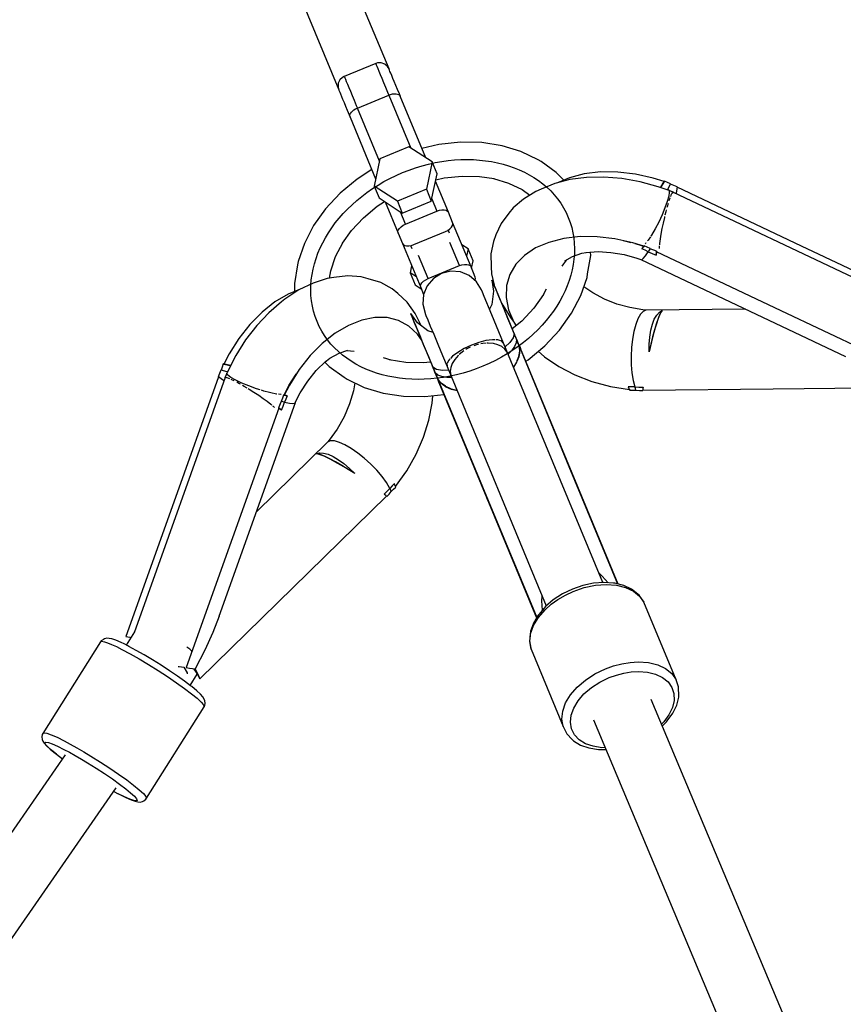
# Model space of a CAD drawing. Units: millimetres. Extents: x -6972 to 19702, y -24117 to 13147.
# Drawn here: x 689 to 931, y -5533 to -5243 of the extents above; entities that cross this region are included whole.
import ezdxf

# ---------------------------------------------------------------- set-up
doc = ezdxf.new("R2010")
doc.units = ezdxf.units.MM
doc.layers.add('STREFA', color=1, linetype='Continuous')
doc.layers.add('WIDOK', color=7, linetype='Continuous')
doc.styles.get("Standard").update_dxf_attribs({"font": 'arial.ttf'})
doc.dimstyles.new('Kopia ISO-25', dxfattribs={"dimtxt": 500, "dimasz": 200, "dimexe": 1.25, "dimexo": 0.625, "dimgap": 100, "dimtad": 1, "dimdec": 1, "dimlfac": 0.001, "dimtxsty": 'Standard', "dimblk": 'ARCHTICK', "dimcen": 2.5, "dimadec": 0, "dimazin": 0, "dimtfac": 1, "dimtdec": 0, "dimtmove": 0, "dimatfit": 3, "dimfxl": 1, "dimtfillclr": 256, "dimarcsym": 0})

# ---------------------------------------------------------------- blocks, each defined once
blk = doc.blocks.new('_ARCHTICK')
at = {"color": 0, "linetype": 'ByBlock', "lineweight": -2}
blk.add_solid([(0.3977, 0.3094), (0.3094, 0.3977), (-0.3094, -0.3977), (-0.3977, -0.3094)], dxfattribs=at)
blk = doc.blocks.new('*D6')
at = {"layer": 'Defpoints', "color": 0}
for p in [(2687.31, 1865.74), (-5826.4, -20983.28), (2687.31, -20983.28)]:
    blk.add_point(p, dxfattribs=at)
at = {"layer": 'STREFA', "color": 0, "lineweight": -2}
for p, q in [((2686.68, 1865.74), (-5827.65, 1865.74)), ((-5826.4, 1865.74), (-5826.4, -20983.28)), ((2686.68, -20983.28), (-5827.65, -20983.28))]:
    blk.add_line(p, q, dxfattribs=at)
at = {"layer": 'STREFA', "color": 0, "lineweight": -2, "xscale": 200, "yscale": 200, "zscale": 200}
for p, rotation in [((-5826.4, 1865.74), 90), ((-5826.4, -20983.28), 270)]:
    blk.add_blockref('_ARCHTICK', p, dxfattribs=dict(at, rotation=rotation))
at = {"layer": 'STREFA', "color": 0, "insert": (-6226.88, -9558.77), "char_height": 500, "attachment_point": 5, "rotation": 90}
blk.add_mtext('22,8 m', dxfattribs=at)

msp = doc.modelspace()

# ---------------------------------------------------------------- linework, layer by layer
at = {"extrusion": (-0.243771, 0.588515, 0.77086)}
msp.add_circle((1283.3, 4375.23, -2905.41), 40, dxfattribs=at)
at = {"layer": 'WIDOK'}
for p, q in [((797.54, -5257.96), (773.32, -5199.48)), ((758.54, -5205.6), (782.76, -5264.08)), ((793.62, -5256.34), (784.38, -5260.16)), ((794.15, -5256.17), (793.62, -5256.34)), ((793.62, -5256.34), (793.66, -5256.42)), ((793.66, -5256.42), (793.77, -5256.7)), ((793.77, -5256.7), (793.96, -5257.15)), ((793.96, -5257.15), (794.22, -5257.77)), ((795.25, -5256.15), (794.15, -5256.17)), ((794.22, -5257.77), (794.55, -5258.57)), ((796.29, -5256.52), (795.25, -5256.15)), ((797.12, -5257.25), (796.29, -5256.52)), ((797.54, -5257.96), (797.12, -5257.25)), ((797.57, -5258.04), (797.54, -5257.96)), ((783.89, -5260.42), (783.1, -5261.18)), ((784.38, -5260.16), (783.89, -5260.42)), ((784.38, -5260.16), (784.42, -5260.25)), ((784.42, -5260.25), (784.53, -5260.52)), ((784.53, -5260.52), (784.72, -5260.97)), ((794.55, -5258.57), (794.95, -5259.54)), ((794.95, -5259.54), (795.41, -5260.65)), ((795.41, -5260.65), (795.93, -5261.92)), ((797.67, -5258.27), (797.57, -5258.04)), ((797.83, -5258.66), (797.67, -5258.27)), ((798.06, -5259.2), (797.83, -5258.66)), ((798.34, -5259.89), (798.06, -5259.2)), ((798.69, -5260.72), (798.34, -5259.89)), ((799.09, -5261.69), (798.69, -5260.72)), ((782.63, -5262.18), (782.55, -5263.28)), ((782.55, -5263.28), (782.76, -5264.08)), ((783.1, -5261.18), (782.63, -5262.18)), ((784.72, -5260.97), (784.98, -5261.6)), ((784.98, -5261.6), (785.31, -5262.4)), ((785.31, -5262.4), (785.71, -5263.36)), ((785.71, -5263.36), (786.17, -5264.48)), ((795.93, -5261.92), (796.51, -5263.31)), ((796.51, -5263.31), (797.14, -5264.83)), ((799.54, -5262.78), (799.09, -5261.69)), ((800.04, -5263.98), (799.54, -5262.78)), ((782.76, -5264.08), (782.79, -5264.16)), ((782.79, -5264.16), (782.89, -5264.39)), ((782.89, -5264.39), (783.05, -5264.78)), ((783.05, -5264.78), (783.27, -5265.32)), ((783.27, -5265.32), (783.56, -5266.01)), ((783.56, -5266.01), (783.9, -5266.85)), ((786.17, -5264.48), (786.69, -5265.74)), ((786.69, -5265.74), (787.27, -5267.14)), ((788.23, -5269.46), (797.47, -5265.63)), ((797.14, -5264.83), (797.47, -5265.63)), ((797.47, -5265.63), (798.02, -5265.43)), ((797.47, -5265.63), (803.94, -5281.25)), ((798.02, -5265.43), (798.58, -5265.3)), ((798.58, -5265.3), (799.12, -5265.24)), ((799.12, -5265.24), (799.61, -5265.26)), ((799.61, -5265.26), (800.05, -5265.34)), ((800.58, -5265.29), (800.04, -5263.98)), ((800.05, -5265.34), (800.42, -5265.5)), ((800.42, -5265.5), (800.69, -5265.71)), ((800.87, -5265.99), (800.58, -5265.29)), ((800.69, -5265.71), (800.87, -5265.99)), ((808.38, -5284.13), (800.87, -5265.99)), ((783.9, -5266.85), (784.3, -5267.81)), ((784.3, -5267.81), (784.76, -5268.9)), ((784.76, -5268.9), (785.26, -5270.11)), ((787.27, -5267.14), (787.9, -5268.66)), ((787.7, -5269.71), (788.23, -5269.46)), ((787.9, -5268.66), (788.23, -5269.46)), ((794.7, -5285.08), (788.23, -5269.46)), ((785.26, -5270.11), (785.8, -5271.42)), ((785.8, -5271.42), (786.08, -5272.11)), ((786.02, -5271.79), (786.06, -5271.45)), ((786.08, -5272.11), (786.02, -5271.79)), ((786.06, -5271.45), (786.21, -5271.08)), ((786.08, -5272.11), (793.6, -5290.26)), ((786.21, -5271.08), (786.46, -5270.71)), ((786.46, -5270.71), (786.8, -5270.35)), ((786.8, -5270.35), (787.22, -5270.01)), ((787.22, -5270.01), (787.7, -5269.71)), ((803.38, -5280.88), (794.84, -5284.42)), ((810.22, -5285.32), (803.38, -5280.88)), ((812.17, -5280.19), (807.22, -5281.33)), ((818.55, -5279.51), (812.17, -5280.19)), ((824.8, -5279.63), (818.55, -5279.51)), ((830.78, -5280.55), (824.8, -5279.63)), ((836.35, -5282.24), (830.78, -5280.55)), ((841.39, -5284.68), (836.35, -5282.24)), ((794.84, -5284.42), (793.15, -5292.39)), ((810.22, -5285.32), (808.52, -5293.3)), ((811.67, -5288.83), (810.22, -5285.32)), ((842.26, -5285.22), (841.39, -5284.68)), ((846.73, -5288.39), (842.26, -5285.22)), ((792.49, -5287.57), (788.16, -5290.38)), ((809.97, -5296.81), (811.67, -5288.83)), ((813.79, -5290.02), (819.03, -5289.46)), ((819.03, -5289.46), (824.15, -5289.55)), ((824.15, -5289.55), (828.44, -5290.21)), ((848.94, -5290.66), (846.73, -5288.39)), ((854.97, -5288.82), (850.59, -5289.95)), ((859.77, -5288.26), (854.97, -5288.82)), ((860.76, -5289.78), (855.64, -5289.88)), ((864.84, -5288.29), (859.77, -5288.26)), ((866.06, -5290.21), (860.76, -5289.78)), ((870.05, -5288.9), (864.84, -5288.29)), ((875.28, -5290.09), (870.05, -5288.9)), ((788.16, -5290.38), (783.2, -5294.5)), ((799.99, -5296.83), (793.15, -5292.39)), ((793.15, -5292.39), (794.6, -5295.91)), ((815.01, -5300.12), (811.22, -5290.97)), ((811.3, -5290.59), (813.79, -5290.02)), ((828.26, -5290.16), (832.71, -5291.51)), ((832.71, -5291.51), (836.73, -5293.46)), ((846.29, -5291.66), (842.26, -5293.29)), ((850.78, -5290.51), (846.29, -5291.66)), ((850.59, -5289.95), (847.1, -5291.45)), ((855.64, -5289.88), (850.78, -5290.51)), ((871.42, -5291.16), (866.06, -5290.21)), ((876.72, -5292.62), (871.42, -5291.16)), ((878.51, -5291.1), (875.28, -5290.09)), ((879.67, -5293.66), (876.72, -5292.62)), ((877.4, -5292.86), (877.47, -5292.73)), ((878.61, -5290.97), (877.42, -5292.87)), ((877.47, -5292.73), (878.51, -5291.1)), ((878.61, -5290.97), (878.5, -5291.1)), ((879.49, -5291.38), (878.61, -5290.97)), ((880.37, -5291.8), (879.47, -5293.43)), ((880.37, -5291.8), (879.49, -5291.38)), ((880.39, -5291.81), (880.37, -5291.8)), ((882.28, -5292.6), (880.39, -5291.81)), ((882.28, -5292.6), (882.01, -5294.52)), ((882.27, -5292.7), (882.02, -5294.49)), ((882.27, -5292.7), (882.28, -5292.69)), ((918.9, -5310.06), (882.27, -5292.7)), ((882.28, -5292.69), (882.28, -5292.6)), ((783.2, -5294.5), (778.9, -5299.09)), ((808.52, -5293.3), (799.99, -5296.83)), ((808.52, -5293.3), (809.97, -5296.81)), ((836.73, -5293.46), (839, -5295.07)), ((840.7, -5294.04), (837.08, -5296.22)), ((842.26, -5293.29), (840.7, -5294.04)), ((879.81, -5295.37), (879.38, -5296.92)), ((879.47, -5293.43), (879.4, -5293.57)), ((879.46, -5293.56), (879.43, -5293.58)), ((879.85, -5293.63), (879.46, -5293.56)), ((879.97, -5294.25), (879.81, -5295.37)), ((879.85, -5293.63), (879.97, -5294.25)), ((880.98, -5294.17), (879.85, -5293.63)), ((880.48, -5295.12), (880.36, -5295.43)), ((880.69, -5294.7), (880.48, -5295.12)), ((881.21, -5294.21), (880.62, -5294)), ((880.79, -5294.51), (880.74, -5294.6)), ((881.03, -5294.2), (880.79, -5294.51)), ((881.21, -5294.21), (881.03, -5294.2)), ((952.99, -5328.31), (881.07, -5294.21)), ((881.24, -5294.29), (881.21, -5294.21)), ((882.01, -5294.52), (881.99, -5294.65)), ((882.02, -5294.49), (882, -5294.65)), ((790.02, -5301.76), (794.09, -5298.37)), ((794.09, -5298.37), (796.25, -5296.97)), ((794.6, -5295.91), (801.44, -5300.34)), ((796.43, -5297.09), (800.23, -5306.25)), ((799.99, -5296.83), (801.44, -5300.34)), ((801.44, -5300.34), (809.97, -5296.81)), ((810.11, -5296.15), (811.61, -5299.77)), ((837.08, -5296.22), (834.1, -5298.84)), ((879.38, -5296.92), (878.72, -5298.8)), ((879.35, -5298.48), (879.28, -5298.75)), ((879.63, -5297.57), (879.35, -5298.48)), ((880.14, -5296), (879.88, -5296.76)), ((880.21, -5295.83), (880.14, -5296)), ((778.9, -5299.09), (775.36, -5304.05)), ((802.37, -5303.59), (800.88, -5299.98)), ((802.37, -5303.59), (811.61, -5299.77)), ((811.61, -5299.77), (812.35, -5299.52)), ((812.35, -5299.52), (813.08, -5299.39)), ((813.08, -5299.39), (813.75, -5299.4)), ((813.75, -5299.4), (814.32, -5299.53)), ((814.32, -5299.53), (814.75, -5299.77)), ((814.75, -5299.77), (815.01, -5300.12)), ((816.25, -5303.13), (815.01, -5300.12)), ((832.83, -5300.36), (830.5, -5303.41)), ((834.1, -5298.84), (832.83, -5300.36)), ((877.86, -5300.88), (876.87, -5303)), ((878.72, -5298.8), (877.86, -5300.88)), ((878.61, -5301.33), (878.54, -5301.63)), ((878.94, -5300.01), (878.69, -5301.01)), ((879.09, -5299.44), (878.94, -5300.01)), ((775.36, -5304.05), (772.65, -5309.26)), ((786.5, -5305.52), (790.02, -5301.76)), ((801.07, -5304.37), (801.68, -5303.94)), ((801.68, -5303.94), (802.37, -5303.59)), ((815.88, -5304.53), (816.19, -5304.04)), ((816.19, -5304.04), (816.32, -5303.56)), ((821.66, -5316.17), (816.25, -5303.13)), ((816.32, -5303.56), (816.25, -5303.13)), ((830.5, -5303.41), (828.93, -5306.79)), ((876.87, -5303), (875.82, -5305.04)), ((878.15, -5303.31), (877.82, -5304.94)), ((878.54, -5301.63), (878.15, -5303.31)), ((783.85, -5309.23), (786.5, -5305.52)), ((800.16, -5305.82), (800.28, -5305.34)), ((800.23, -5306.25), (800.16, -5305.82)), ((800.23, -5306.25), (801.47, -5309.26)), ((800.28, -5305.34), (800.6, -5304.85)), ((800.6, -5304.85), (801.07, -5304.37)), ((804.87, -5309.61), (814.11, -5305.79)), ((814.11, -5305.79), (814.8, -5305.44)), ((814.8, -5305.44), (815.41, -5305.01)), ((815.37, -5306.22), (814.99, -5305.31)), ((815.41, -5305.01), (815.88, -5304.53)), ((828.93, -5306.79), (828.3, -5308.76)), ((874.76, -5306.85), (874.56, -5307.16)), ((875.82, -5305.04), (874.76, -5306.85)), ((877.52, -5306.54), (877.29, -5307.96)), ((877.82, -5304.94), (877.52, -5306.54)), ((772.65, -5309.26), (770.83, -5314.6)), ((781.84, -5313.09), (784.01, -5308.93)), ((801.47, -5309.26), (806.87, -5322.3)), ((801.47, -5309.26), (801.73, -5309.61)), ((801.73, -5309.61), (802.15, -5309.85)), ((802.15, -5309.85), (802.72, -5309.98)), ((802.72, -5309.98), (803.4, -5309.99)), ((803.4, -5309.99), (804.13, -5309.86)), ((803.9, -5309.9), (804.28, -5310.81)), ((804.13, -5309.86), (804.87, -5309.61)), ((818.26, -5315.82), (815.45, -5309.04)), ((820.81, -5310.9), (818.98, -5309.71)), ((828.3, -5308.76), (827.53, -5312.39)), ((844.55, -5308.97), (840.68, -5310.63)), ((848.94, -5307.84), (844.55, -5308.97)), ((853.73, -5307.28), (848.94, -5307.84)), ((858.8, -5307.31), (853.73, -5307.28)), ((864.02, -5307.92), (858.8, -5307.31)), ((869.25, -5309.11), (864.02, -5307.92)), ((866.42, -5308.46), (867.56, -5308.67)), ((867.56, -5308.67), (868.7, -5308.98)), ((872.48, -5310.12), (869.25, -5309.11)), ((869.9, -5309.31), (871.19, -5309.66)), ((870.27, -5309.43), (870.28, -5309.41)), ((870.43, -5309.45), (870.42, -5309.47)), ((871.19, -5309.66), (872.09, -5310)), ((872.58, -5309.98), (872.36, -5310.31)), ((872.58, -5309.98), (872.46, -5310.12)), ((873.46, -5310.4), (872.58, -5309.98)), ((872.96, -5309.31), (872.89, -5309.36)), ((873.12, -5309.11), (872.96, -5309.31)), ((873.79, -5308.31), (873.63, -5308.5)), ((874.46, -5307.3), (873.79, -5308.31)), ((877.04, -5310.03), (877.01, -5310.33)), ((877.11, -5309.27), (877.08, -5309.66)), ((877.29, -5307.96), (877.11, -5309.27)), ((955.53, -5327.42), (918.9, -5310.06)), ((809.02, -5319.64), (806.21, -5312.85)), ((820.81, -5310.9), (820.36, -5313.04)), ((822.27, -5314.42), (820.81, -5310.9)), ((827.53, -5312.39), (827.56, -5316.21)), ((837.43, -5312.8), (834.88, -5315.41)), ((840.68, -5310.63), (837.43, -5312.8)), ((851.56, -5313.12), (854.22, -5312.17)), ((854.22, -5312.17), (855.51, -5311.91)), ((855.46, -5311.92), (859.06, -5311.69)), ((855.98, -5318.28), (856.88, -5312.84)), ((856.88, -5312.84), (856.86, -5311.83)), ((859.06, -5311.69), (862.84, -5311.91)), ((862.84, -5311.91), (866.67, -5312.57)), ((866.67, -5312.57), (870.47, -5313.64)), ((871.93, -5310.91), (872.19, -5310.54)), ((872.14, -5310.62), (871.93, -5310.91)), ((872.87, -5311.31), (871.93, -5310.91)), ((872.36, -5310.31), (872.14, -5310.62)), ((872.19, -5310.54), (872.48, -5310.12)), ((872.35, -5313.72), (873, -5312.92)), ((873.8, -5311.71), (872.87, -5311.31)), ((873, -5312.92), (873.8, -5311.71)), ((874.34, -5310.82), (873.46, -5310.4)), ((874.07, -5311.28), (873.8, -5311.71)), ((873.8, -5311.71), (874.97, -5312.22)), ((874.34, -5310.82), (874.07, -5311.28)), ((874.36, -5310.83), (874.34, -5310.82)), ((876.25, -5311.61), (874.36, -5310.83)), ((874.97, -5312.22), (876.12, -5312.74)), ((876.12, -5312.74), (876.16, -5312.41)), ((876.16, -5312.42), (876.12, -5312.74)), ((876.16, -5312.41), (876.2, -5312.07)), ((876.19, -5312.08), (876.16, -5312.42)), ((876.25, -5311.61), (876.19, -5312.08)), ((876.2, -5312.07), (876.24, -5311.72)), ((876.24, -5311.7), (876.25, -5311.61)), ((876.24, -5311.72), (876.24, -5311.7)), ((912.87, -5329.08), (876.24, -5311.72)), ((877.01, -5310.33), (877, -5310.74)), ((770.64, -5315.59), (769.75, -5321.04)), ((770.83, -5314.6), (770.64, -5315.59)), ((780.39, -5317.35), (781.84, -5313.09)), ((804.2, -5315.84), (803.74, -5317.97)), ((809.02, -5319.64), (818.26, -5315.82)), ((818.26, -5315.82), (819, -5315.57)), ((819, -5315.57), (819.73, -5315.45)), ((819.73, -5315.45), (820.4, -5315.45)), ((820.4, -5315.45), (820.97, -5315.58)), ((820.97, -5315.58), (821.4, -5315.82)), ((821.4, -5315.82), (821.66, -5316.17)), ((821.81, -5316.55), (822.27, -5314.42)), ((834.88, -5315.41), (833.09, -5318.4)), ((848.52, -5315.96), (849.74, -5314.23)), ((849.29, -5314.42), (851.56, -5313.12)), ((849.74, -5314.23), (849.95, -5314.05)), ((870.47, -5313.64), (871.88, -5314.08)), ((871.67, -5314.01), (931.87, -5342.6)), ((871.88, -5314.08), (872.35, -5313.72)), ((780.03, -5319.54), (780.39, -5317.35)), ((805.58, -5319.16), (803.74, -5317.97)), ((803.74, -5317.97), (805.2, -5321.49)), ((813.01, -5318.11), (810.61, -5319.58)), ((815.75, -5317.45), (813.01, -5318.11)), ((818.55, -5317.67), (815.75, -5317.45)), ((821.15, -5318.74), (818.55, -5317.67)), ((823.29, -5320.56), (821.15, -5318.74)), ((822.9, -5319.18), (821.66, -5316.17)), ((827.56, -5316.21), (827.73, -5318.2)), ((827.73, -5318.2), (828.45, -5321.55)), ((833.09, -5318.4), (832.12, -5321.68)), ((855.79, -5319.27), (855.98, -5318.28)), ((769.75, -5321.04), (769.78, -5323.45)), ((775.23, -5320.93), (771.06, -5322.96)), ((779.37, -5319.64), (775.23, -5320.93)), ((781.27, -5319.35), (779.37, -5319.64)), ((785.43, -5318.82), (781.27, -5319.35)), ((789.37, -5319.09), (785.43, -5318.82)), ((791.43, -5319.67), (789.37, -5319.09)), ((795.11, -5320.76), (791.43, -5319.67)), ((798.42, -5322.63), (795.11, -5320.76)), ((805.2, -5321.49), (807.03, -5322.68)), ((806.81, -5321.87), (806.93, -5321.39)), ((806.93, -5321.39), (807.24, -5320.9)), ((807.24, -5320.9), (807.72, -5320.42)), ((807.72, -5320.42), (808.33, -5319.99)), ((808.33, -5319.99), (809.02, -5319.64)), ((810.61, -5319.58), (808.78, -5321.72)), ((822.8, -5320.15), (822.84, -5320.09)), ((822.84, -5320.09), (822.97, -5319.61)), ((822.97, -5319.61), (822.9, -5319.18)), ((824.76, -5322.96), (823.29, -5320.56)), ((827.8, -5320.06), (827.83, -5320.14)), ((828.78, -5322.31), (827.8, -5320.06)), ((827.8, -5320.06), (828.29, -5323.37)), ((827.83, -5320.14), (828.18, -5320.98)), ((828.18, -5320.98), (828.83, -5322.56)), ((832.12, -5321.68), (831.99, -5325.18)), ((853.97, -5324.61), (855.79, -5319.27)), ((767.87, -5324.21), (763.97, -5326.51)), ((771.06, -5322.96), (766.94, -5325.69)), ((771.25, -5322.86), (767.87, -5324.21)), ((800.1, -5324), (798.42, -5322.63)), ((802.93, -5326.59), (800.1, -5324)), ((806.87, -5322.3), (806.81, -5321.87)), ((806.87, -5322.3), (807.7, -5324.3)), ((807.7, -5324.31), (807.48, -5327.12)), ((808.78, -5321.72), (807.7, -5324.31)), ((824.77, -5322.97), (824.76, -5322.96)), ((825.03, -5323.62), (824.77, -5322.97)), ((825.55, -5324.88), (825.03, -5323.62)), ((828.29, -5323.37), (827.78, -5327.21)), ((829.05, -5322.95), (828.78, -5322.31)), ((828.83, -5322.56), (829.77, -5324.83)), ((829.63, -5324.36), (829.05, -5322.95)), ((830.51, -5326.49), (829.63, -5324.36)), ((843.03, -5324.28), (840.13, -5328.35)), ((843.78, -5322.71), (842.78, -5324.64)), ((857.53, -5323.85), (854.86, -5322.01)), ((860.93, -5325.65), (857.53, -5323.85)), ((763.97, -5326.51), (760.19, -5329.51)), ((765.92, -5326.51), (762.16, -5329.72)), ((766.94, -5325.69), (765.92, -5326.51)), ((805.26, -5329.87), (802.93, -5326.59)), ((807.48, -5327.12), (808.13, -5329.85)), ((826.32, -5326.72), (825.55, -5324.88)), ((827.31, -5329.11), (826.32, -5326.72)), ((827.78, -5327.21), (827.12, -5328.65)), ((829.77, -5324.83), (830.98, -5327.75)), ((831.67, -5329.29), (830.51, -5326.49)), ((830.62, -5326.75), (831.01, -5327.45)), ((831.01, -5327.45), (833.26, -5331.12)), ((831.99, -5325.18), (832.7, -5328.79)), ((851.26, -5329.82), (853.97, -5324.61)), ((864.58, -5327.11), (860.93, -5325.65)), ((868.38, -5328.18), (864.58, -5327.11)), ((760.19, -5329.51), (756.62, -5333.11)), ((762.16, -5329.72), (758.61, -5333.46)), ((803.97, -5330.03), (803.94, -5329.95)), ((803.94, -5329.95), (804.83, -5332.23)), ((805.93, -5332.63), (803.94, -5329.95)), ((804.32, -5330.86), (803.97, -5330.03)), ((806.16, -5331.67), (805.26, -5329.87)), ((808.13, -5329.85), (808.14, -5329.86)), ((808.14, -5329.86), (808.4, -5330.51)), ((828.51, -5332.01), (827.31, -5329.11)), ((830.98, -5327.75), (832.43, -5331.24)), ((833.08, -5332.67), (831.67, -5329.29)), ((832.7, -5328.79), (834.23, -5332.44)), ((840.13, -5328.35), (836.6, -5332.12)), ((847.72, -5334.78), (851.26, -5329.82)), ((872.21, -5328.84), (868.38, -5328.18)), ((871.49, -5330.14), (870.77, -5331.43)), ((872.27, -5329.3), (871.49, -5330.14)), ((873.06, -5328.94), (872.21, -5328.84)), ((873.06, -5328.94), (872.27, -5329.3)), ((902.45, -5328.63), (873.06, -5328.94)), ((875.59, -5331.57), (876.28, -5330.37)), ((876.28, -5330.37), (877.07, -5329.5)), ((877.18, -5330.22), (876.71, -5331.4)), ((877.44, -5329.74), (876.85, -5331.12)), ((877.07, -5329.5), (877.91, -5329)), ((877.57, -5329.44), (877.18, -5330.22)), ((877.91, -5329), (877.44, -5329.74)), ((877.91, -5329), (877.57, -5329.44)), ((949.5, -5346.44), (912.87, -5329.08)), ((756.62, -5333.11), (753.37, -5337.24)), ((789.5, -5331.83), (785.58, -5333.39)), ((793.34, -5331.07), (789.5, -5331.83)), ((796.99, -5331.11), (793.34, -5331.07)), ((800.36, -5331.96), (796.99, -5331.11)), ((803.37, -5333.59), (800.36, -5331.96)), ((804.97, -5332.44), (804.32, -5330.86)), ((804.83, -5332.23), (805.09, -5332.87)), ((805.91, -5334.72), (804.97, -5332.44)), ((805.09, -5332.87), (805.68, -5334.28)), ((809, -5334.99), (805.93, -5332.63)), ((806.96, -5333.43), (806.16, -5331.67)), ((808.4, -5330.51), (808.92, -5331.76)), ((808.92, -5331.76), (809.69, -5333.61)), ((829.89, -5335.33), (828.51, -5332.01)), ((832.43, -5331.24), (834.07, -5335.21)), ((834.38, -5335.83), (833.08, -5332.67)), ((833.26, -5331.12), (834.1, -5332.14)), ((836.6, -5332.12), (833.81, -5334.44)), ((834.23, -5332.44), (834.92, -5333.51)), ((870.13, -5333.13), (869.59, -5335.16)), ((870.77, -5331.43), (870.13, -5333.13)), ((874.55, -5334.85), (875.01, -5333.08)), ((875.01, -5333.08), (875.59, -5331.57)), ((876.18, -5333.07), (875.47, -5335.47)), ((876.2, -5332.91), (875.66, -5334.72)), ((876.85, -5331.12), (876.18, -5333.07)), ((876.71, -5331.4), (876.2, -5332.91)), ((758.61, -5333.46), (755.35, -5337.67)), ((781.68, -5335.7), (777.9, -5338.69)), ((785.58, -5333.39), (781.68, -5335.7)), ((805.93, -5335.97), (803.37, -5333.59)), ((805.68, -5334.28), (806.56, -5336.41)), ((807.12, -5337.63), (805.91, -5334.72)), ((807.09, -5337.68), (805.93, -5335.97)), ((810.49, -5335.54), (809, -5334.99)), ((809.69, -5333.61), (810.68, -5336)), ((810.68, -5336), (811.88, -5338.89)), ((831.24, -5338.61), (829.89, -5335.33)), ((834.31, -5335.79), (834.03, -5337.03)), ((834.07, -5335.21), (834.31, -5335.79)), ((834.48, -5336.02), (834.07, -5335.21)), ((834.66, -5336.64), (834.31, -5335.79)), ((834.43, -5335.94), (834.31, -5335.79)), ((834.53, -5336.1), (834.43, -5335.94)), ((834.6, -5336.27), (834.53, -5336.1)), ((843.42, -5339.37), (847.72, -5334.78)), ((869.59, -5335.16), (869.17, -5337.46)), ((874.24, -5336.82), (874.55, -5334.85)), ((875.47, -5335.47), (874.75, -5338.22)), ((875.66, -5334.72), (875.1, -5336.76)), ((753.37, -5337.24), (750.51, -5341.77)), ((755.35, -5337.67), (752.46, -5342.25)), ((777.9, -5338.69), (774.34, -5342.3)), ((806.56, -5336.41), (807.72, -5339.21)), ((808.57, -5341.12), (807.12, -5337.63)), ((811.88, -5338.89), (813.26, -5342.22)), ((823.95, -5338.44), (821.76, -5339.23)), ((823.53, -5339.07), (822.46, -5339.43)), ((823.82, -5339.01), (823.53, -5339.07)), ((826.07, -5337.89), (823.95, -5338.44)), ((825.17, -5338.73), (824.56, -5338.85)), ((826.15, -5338.66), (825.17, -5338.73)), ((827.98, -5337.62), (826.07, -5337.89)), ((826.75, -5338.62), (826.46, -5338.64)), ((828.26, -5338.75), (826.75, -5338.62)), ((828.81, -5337.64), (827.98, -5337.62)), ((829.58, -5339.09), (828.26, -5338.75)), ((829.54, -5337.66), (829.05, -5337.65)), ((830.46, -5337.94), (829.54, -5337.66)), ((830.66, -5337.99), (830.49, -5337.94)), ((831.24, -5338.61), (830.66, -5337.99)), ((860.42, -5409.06), (831.24, -5338.61)), ((833.05, -5338.46), (831.71, -5339.73)), ((834.03, -5337.03), (833.05, -5338.46)), ((834.92, -5338.52), (834.41, -5339.65)), ((834.96, -5337.13), (834.6, -5336.27)), ((835.02, -5337.5), (834.66, -5336.64)), ((835.02, -5337.5), (834.92, -5338.52)), ((835.32, -5338), (834.96, -5337.13)), ((835.38, -5338.37), (835.02, -5337.5)), ((835.19, -5337.74), (835.02, -5337.5)), ((835.32, -5338), (835.19, -5337.74)), ((835.78, -5339.1), (835.32, -5338)), ((835.75, -5339.26), (835.38, -5338.37)), ((869.17, -5337.46), (868.89, -5339.93)), ((874.75, -5338.22), (874.06, -5341.15)), ((874.58, -5338.89), (874.06, -5341.15)), ((874.06, -5341.15), (874.07, -5338.95)), ((874.07, -5338.95), (874.24, -5336.82)), ((875.1, -5336.76), (874.58, -5338.89)), ((750.51, -5341.77), (748.94, -5344.77)), ((780.18, -5343.05), (782.83, -5341.6)), ((782.83, -5341.6), (785.46, -5340.69)), ((785.17, -5340.79), (787.27, -5341)), ((807.72, -5339.21), (809.12, -5342.6)), ((810.21, -5345.1), (808.57, -5341.12)), ((817.76, -5341.33), (816.22, -5342.49)), ((819.65, -5340.22), (817.76, -5341.33)), ((819.06, -5341.24), (818.22, -5341.96)), ((819.54, -5340.93), (819.06, -5341.24)), ((821.76, -5339.23), (819.65, -5340.22)), ((820.43, -5340.34), (820.15, -5340.52)), ((821.44, -5339.85), (820.43, -5340.34)), ((830.74, -5339.65), (829.58, -5339.09)), ((831.64, -5340.37), (830.74, -5339.65)), ((832.32, -5341.28), (831.51, -5339.26)), ((832.32, -5341.28), (831.64, -5340.37)), ((832.46, -5341.64), (832.32, -5341.28)), ((833.53, -5340.86), (832.58, -5341.83)), ((834.41, -5339.65), (833.53, -5340.86)), ((835.84, -5341.56), (835.65, -5342.52)), ((835.9, -5341.55), (835.73, -5342.51)), ((835.75, -5339.26), (835.77, -5339.36)), ((835.96, -5339.63), (835.75, -5339.26)), ((835.77, -5339.36), (835.89, -5340.89)), ((836.23, -5340.21), (835.78, -5339.1)), ((835.79, -5339.35), (835.94, -5340.87)), ((850.58, -5375.06), (835.79, -5339.35)), ((835.79, -5339.35), (835.95, -5339.63)), ((835.89, -5340.89), (835.84, -5341.56)), ((835.94, -5341.01), (835.9, -5341.55)), ((835.94, -5340.87), (835.94, -5341.01)), ((835.95, -5339.63), (836.1, -5339.92)), ((836.11, -5339.91), (835.96, -5339.63)), ((836.1, -5339.92), (836.23, -5340.21)), ((836.23, -5340.21), (836.11, -5339.91)), ((864.94, -5409.52), (836.23, -5340.21)), ((838.47, -5343.49), (843.42, -5339.37)), ((841.43, -5341.03), (843.28, -5342.61)), ((868.89, -5339.93), (868.77, -5342.48)), ((748.77, -5344.75), (748.45, -5345.66)), ((750.94, -5345.24), (748.77, -5344.75)), ((748.95, -5344.77), (748.77, -5344.75)), ((748.94, -5344.77), (750.83, -5345.19)), ((752.46, -5342.25), (750, -5347.1)), ((774.34, -5342.3), (771.08, -5346.42)), ((776.15, -5346.67), (778.91, -5343.96)), ((778.65, -5344.21), (780.18, -5343.05)), ((778.65, -5344.21), (779.9, -5345.48)), ((798.18, -5343.66), (795.93, -5342.97)), ((802.47, -5344.32), (797.57, -5343.57)), ((807.6, -5344.42), (802.47, -5344.32)), ((809.76, -5344.18), (807.6, -5344.42)), ((809.12, -5342.6), (810.58, -5346.22)), ((813.26, -5342.22), (814.61, -5345.49)), ((814.67, -5344.5), (814.59, -5344.65)), ((814.59, -5344.65), (814.61, -5345.49)), ((815.14, -5343.62), (814.69, -5344.47)), ((815.48, -5343.27), (815.14, -5343.62)), ((816.22, -5342.49), (815.64, -5343.1)), ((816.16, -5344.6), (815.72, -5345.82)), ((816.87, -5343.42), (816.16, -5344.6)), ((817.86, -5342.27), (816.87, -5343.42)), ((818.03, -5342.12), (817.86, -5342.27)), ((835, -5344.26), (834.17, -5345.67)), ((835.09, -5344.26), (834.21, -5345.76)), ((835.19, -5343.85), (835, -5344.26)), ((835.28, -5343.85), (835.09, -5344.26)), ((835.62, -5342.63), (835.19, -5343.85)), ((835.7, -5342.63), (835.28, -5343.85)), ((835.65, -5342.52), (835.62, -5342.63)), ((835.73, -5342.51), (835.7, -5342.63)), ((837.78, -5343.94), (838.47, -5343.49)), ((843.28, -5342.61), (847.52, -5345.46)), ((868.77, -5342.48), (868.8, -5345)), ((748.11, -5346.6), (747.33, -5348.49)), ((748.12, -5346.58), (748.11, -5346.6)), ((748.45, -5345.66), (748.12, -5346.58)), ((749.91, -5347.09), (748.12, -5346.58)), ((749.79, -5347.5), (749.38, -5348.65)), ((749.91, -5347.33), (749.79, -5347.5)), ((750.14, -5348.02), (749.79, -5347.5)), ((750, -5347.1), (749.88, -5347.36)), ((749.99, -5347.12), (749.91, -5347.09)), ((750.83, -5345.19), (750.95, -5345.22)), ((771.08, -5346.42), (768.22, -5350.96)), ((770.18, -5347.8), (770.34, -5347.59)), ((773.64, -5349.81), (776.15, -5346.67)), ((779.9, -5345.48), (784.36, -5348.65)), ((810.45, -5345.67), (810.21, -5345.1)), ((810.45, -5345.67), (810.8, -5346.53)), ((811.53, -5346.35), (810.45, -5345.67)), ((810.45, -5345.67), (810.47, -5345.86)), ((810.47, -5345.86), (810.52, -5346.05)), ((810.52, -5346.05), (810.58, -5346.22)), ((810.58, -5346.22), (810.94, -5347.08)), ((810.8, -5346.53), (811.16, -5347.38)), ((810.94, -5347.08), (811.3, -5347.95)), ((811.16, -5347.38), (811.52, -5348.26)), ((811.95, -5348.03), (811.16, -5347.38)), ((811.16, -5347.38), (811.21, -5347.68)), ((811.21, -5347.68), (811.3, -5347.95)), ((813.23, -5346.67), (811.53, -5346.35)), ((815.08, -5346.62), (813.23, -5346.67)), ((814.61, -5345.49), (843.79, -5415.94)), ((815.72, -5345.82), (815.57, -5346.96)), ((815.57, -5346.96), (815.72, -5348.09)), ((847.52, -5345.46), (852.19, -5347.9)), ((868.8, -5345), (869, -5347.4)), ((869, -5347.4), (869.35, -5349.6)), ((749.33, -5348.78), (722.57, -5423.81)), ((747.41, -5348.56), (733.79, -5386.74)), ((747.33, -5348.49), (747.4, -5348.55)), ((748.15, -5349.12), (747.33, -5348.49)), ((747.4, -5348.55), (747.41, -5348.56)), ((748.13, -5349.11), (747.41, -5348.56)), ((748.86, -5349.65), (748.13, -5349.11)), ((748.88, -5349.66), (748.15, -5349.12)), ((748.99, -5349.75), (748.86, -5349.65)), ((748.99, -5349.74), (748.88, -5349.66)), ((749.61, -5347.99), (749.23, -5348.87)), ((749.35, -5348.75), (749.23, -5348.87)), ((749.23, -5348.87), (749.27, -5348.96)), ((749.75, -5348.79), (749.35, -5348.75)), ((749.84, -5348.82), (749.75, -5348.79)), ((750.39, -5349.01), (749.94, -5348.86)), ((751.04, -5348.71), (750.14, -5348.02)), ((750.69, -5349.14), (750.39, -5349.01)), ((752.44, -5349.5), (751.04, -5348.71)), ((751.26, -5349.39), (751.08, -5349.31)), ((751.97, -5349.74), (751.26, -5349.39)), ((754.24, -5350.36), (752.44, -5349.5)), ((753.56, -5350.58), (752.73, -5350.14)), ((753.81, -5350.72), (753.56, -5350.58)), ((756.31, -5351.22), (754.24, -5350.36)), ((768.11, -5351.08), (770.18, -5347.8)), ((771.45, -5353.29), (773.64, -5349.81)), ((784.36, -5348.65), (785.23, -5349.19)), ((785.23, -5349.19), (790.28, -5351.63)), ((787.5, -5350.28), (787.09, -5352.64)), ((787.66, -5350.36), (787.65, -5350.45)), ((811.3, -5347.95), (811.76, -5349.05)), ((811.52, -5348.26), (811.89, -5349.14)), ((811.76, -5349.05), (812.21, -5350.16)), ((811.89, -5349.14), (811.91, -5349.24)), ((812.41, -5349.85), (811.89, -5349.14)), ((811.91, -5349.24), (812, -5349.55)), ((812.38, -5349.87), (811.93, -5349.24)), ((811.93, -5349.24), (826.72, -5384.94)), ((812.01, -5349.55), (811.93, -5349.24)), ((813.1, -5348.47), (811.95, -5348.03)), ((812, -5349.55), (812.1, -5349.86)), ((812.1, -5349.86), (812.01, -5349.55)), ((812.21, -5350.16), (812.1, -5349.86)), ((812.1, -5349.86), (812.21, -5350.16)), ((812.21, -5350.16), (840.92, -5419.47)), ((812.89, -5350.42), (812.38, -5349.87)), ((812.93, -5350.39), (812.41, -5349.85)), ((813.4, -5350.87), (812.89, -5350.42)), ((813.45, -5350.83), (812.93, -5350.39)), ((814.58, -5348.71), (813.1, -5348.47)), ((815.95, -5348.72), (814.58, -5348.71)), ((815.72, -5348.09), (815.89, -5348.5)), ((852.19, -5347.9), (857.19, -5349.87)), ((857.19, -5349.87), (862.71, -5351.4)), ((869.35, -5349.6), (869.84, -5351.51)), ((754.94, -5351.37), (754.42, -5351.08)), ((755.82, -5351.9), (754.94, -5351.37)), ((756.37, -5352.23), (756.1, -5352.07)), ((758.52, -5352.03), (756.31, -5351.22)), ((757.82, -5353.15), (756.37, -5352.23)), ((759.22, -5354.07), (757.82, -5353.15)), ((759.68, -5352.4), (758.52, -5352.03)), ((760.7, -5352.72), (760.01, -5352.5)), ((762.38, -5353.16), (760.7, -5352.72)), ((762.73, -5353.26), (762.43, -5353.18)), ((764.45, -5353.6), (762.73, -5353.26)), ((768.22, -5350.96), (766.66, -5353.96)), ((766.66, -5353.94), (768.11, -5351.08)), ((767.65, -5352.04), (767.63, -5352.03)), ((767.7, -5351.89), (767.73, -5351.9)), ((769.88, -5356.33), (771.45, -5353.29)), ((787.09, -5352.64), (785.93, -5356.5)), ((790.28, -5351.63), (795.85, -5353.32)), ((795.85, -5353.32), (801.82, -5354.24)), ((814.12, -5351.37), (813.4, -5350.87)), ((814.18, -5351.33), (813.45, -5350.83)), ((814.2, -5351.43), (814.12, -5351.37)), ((814.26, -5351.38), (814.18, -5351.33)), ((815.46, -5352.06), (814.2, -5351.43)), ((815.53, -5351.99), (814.26, -5351.38)), ((815.89, -5352.22), (815.46, -5352.06)), ((815.95, -5352.15), (815.53, -5351.99)), ((817.58, -5352.65), (815.89, -5352.22)), ((817.54, -5352.56), (815.95, -5352.15)), ((862.71, -5351.4), (868.27, -5352.3)), ((868.87, -5351.47), (867.89, -5351.43)), ((867.89, -5351.43), (868.04, -5351.8)), ((868.04, -5351.8), (868.19, -5352.15)), ((868.19, -5352.15), (868.35, -5352.48)), ((868.35, -5352.48), (869.27, -5352.47)), ((869.84, -5351.51), (868.87, -5351.47)), ((869.27, -5352.47), (870.19, -5352.46)), ((870.01, -5352), (869.84, -5351.51)), ((869.84, -5351.51), (871.06, -5351.53)), ((870.19, -5352.46), (870.01, -5352)), ((870.19, -5352.46), (871.19, -5352.51)), ((871.06, -5351.53), (872.26, -5351.54)), ((871.19, -5352.51), (872.18, -5352.54)), ((872.2, -5352.16), (872.18, -5352.54)), ((872.18, -5352.54), (872.19, -5352.44)), ((872.19, -5352.44), (910.58, -5352.03)), ((872.21, -5352.15), (872.19, -5352.44)), ((872.23, -5351.86), (872.2, -5352.16)), ((872.23, -5351.85), (872.21, -5352.15)), ((872.26, -5351.54), (872.23, -5351.85)), ((872.26, -5351.54), (872.23, -5351.86)), ((910.58, -5352.03), (948.98, -5351.63)), ((747.62, -5418.92), (769.99, -5356.12)), ((760.56, -5354.99), (759.22, -5354.07)), ((761.73, -5355.83), (760.56, -5354.99)), ((762.78, -5356.63), (761.73, -5355.83)), ((764.5, -5353.6), (764.45, -5353.6)), ((765.75, -5353.72), (765.05, -5353.65)), ((765.82, -5355.78), (765.05, -5357.68)), ((765.79, -5353.71), (765.75, -5353.72)), ((765.83, -5355.76), (765.82, -5355.78)), ((766.16, -5354.84), (765.83, -5355.76)), ((766.35, -5355.89), (765.83, -5355.76)), ((766.49, -5353.93), (766.16, -5354.84)), ((766.84, -5356.01), (766.35, -5355.89)), ((766.38, -5357.2), (766.84, -5356.01)), ((766.88, -5354), (766.49, -5353.93)), ((766.67, -5353.94), (766.49, -5353.93)), ((766.66, -5353.96), (767.15, -5354.05)), ((767.22, -5355.07), (766.84, -5356.01)), ((766.84, -5356.01), (768.26, -5356.3)), ((767.25, -5354.07), (766.88, -5354)), ((767.15, -5354.05), (767.61, -5354.12)), ((767.61, -5354.12), (767.22, -5355.07)), ((767.61, -5354.12), (767.25, -5354.07)), ((768.26, -5356.3), (769.29, -5356.41)), ((769.29, -5356.41), (769.88, -5356.33)), ((801.82, -5354.24), (808.07, -5354.36)), ((808.07, -5354.36), (813.71, -5353.76)), ((809.29, -5361.29), (810.28, -5356.28)), ((810.28, -5356.28), (810.44, -5354.11)), ((765.13, -5357.74), (751.5, -5395.92)), ((763.08, -5356.88), (762.78, -5356.63)), ((763.59, -5357.31), (763.37, -5357.12)), ((763.9, -5357.59), (763.59, -5357.31)), ((765.05, -5357.68), (765.11, -5357.74)), ((765.41, -5357.97), (765.05, -5357.68)), ((765.11, -5357.74), (765.12, -5357.75)), ((765.13, -5357.74), (765.41, -5357.96)), ((765.41, -5357.96), (765.68, -5358.18)), ((765.68, -5358.18), (765.41, -5357.97)), ((765.93, -5358.39), (765.68, -5358.18)), ((765.68, -5358.18), (765.93, -5358.39)), ((765.93, -5358.39), (766.38, -5357.2)), ((785.93, -5356.5), (784.33, -5360.28)), ((784.33, -5360.28), (782.32, -5363.89)), ((807.71, -5366.32), (809.29, -5361.29)), ((782.32, -5363.89), (779.96, -5367.21)), ((779.55, -5367.67), (758.55, -5388.23)), ((779.96, -5367.21), (779.55, -5367.67)), ((780.36, -5367.36), (779.55, -5367.67)), ((781.51, -5367.41), (780.36, -5367.36)), ((782.93, -5367.81), (781.51, -5367.41)), ((784.59, -5368.56), (782.93, -5367.81)), ((805.57, -5371.25), (807.71, -5366.32)), ((776.17, -5371.15), (777.12, -5370.9)), ((777.12, -5370.9), (778.28, -5370.96)), ((786.41, -5369.62), (784.59, -5368.56)), ((788.33, -5370.95), (786.41, -5369.62)), ((790.27, -5372.49), (788.33, -5370.95)), ((777.03, -5371.34), (776.17, -5371.15)), ((776.71, -5371.22), (776.17, -5371.15)), ((777.55, -5371.49), (776.71, -5371.22)), ((778.42, -5371.9), (777.03, -5371.34)), ((778.71, -5371.99), (777.55, -5371.49)), ((778.28, -5370.96), (779.62, -5371.32)), ((780.26, -5372.8), (778.42, -5371.9)), ((780.14, -5372.7), (778.71, -5371.99)), ((779.62, -5371.32), (781.1, -5371.98)), ((781.8, -5373.59), (780.14, -5372.7)), ((782.47, -5374), (780.26, -5372.8)), ((781.1, -5371.98), (782.67, -5372.91)), ((783.64, -5374.65), (781.8, -5373.59)), ((782.67, -5372.91), (784.29, -5374.08)), ((792.16, -5374.21), (790.27, -5372.49)), ((802.75, -5376.23), (805.57, -5371.25)), ((784.92, -5375.43), (782.47, -5374)), ((785.51, -5375.78), (783.64, -5374.65)), ((784.29, -5374.08), (785.91, -5375.46)), ((787.48, -5377.01), (784.92, -5375.43)), ((787.48, -5377.01), (785.51, -5375.78)), ((785.91, -5375.46), (787.48, -5377.01)), ((793.92, -5376.02), (792.16, -5374.21)), ((795.48, -5377.86), (793.92, -5376.02)), ((799.46, -5380.8), (802.75, -5376.23)), ((850.26, -5374.07), (850.21, -5373.95)), ((850.48, -5374.6), (850.26, -5374.07)), ((850.75, -5375.25), (850.48, -5374.6)), ((850.48, -5374.6), (850.48, -5374.6)), ((864.84, -5409.49), (850.58, -5375.06)), ((850.91, -5375.64), (850.75, -5375.25)), ((796.79, -5379.66), (795.48, -5377.86)), ((796.1, -5383.09), (796.94, -5382.23)), ((797.78, -5381.36), (796.79, -5379.66)), ((796.94, -5382.23), (797.78, -5381.36)), ((797.54, -5383.02), (798.21, -5382.27)), ((798.45, -5380.64), (797.78, -5381.36)), ((797.78, -5381.36), (798.01, -5381.82)), ((798.01, -5381.82), (798.21, -5382.27)), ((798.21, -5382.27), (798.87, -5381.63)), ((799.11, -5379.92), (798.45, -5380.64)), ((798.87, -5381.63), (799.53, -5380.99)), ((799.26, -5380.29), (799.11, -5379.92)), ((799.4, -5380.64), (799.26, -5380.29)), ((799.53, -5380.99), (799.4, -5380.64)), ((769.35, -5410.53), (796.78, -5383.67)), ((796.34, -5383.29), (796.1, -5383.09)), ((796.34, -5383.29), (796.1, -5383.09)), ((796.57, -5383.48), (796.34, -5383.29)), ((796.58, -5383.49), (796.34, -5383.29)), ((796.78, -5383.67), (796.57, -5383.48)), ((796.87, -5383.74), (796.58, -5383.49)), ((796.78, -5383.67), (796.87, -5383.74)), ((796.87, -5383.74), (797.54, -5383.02)), ((826.19, -5383.9), (826.24, -5384.02)), ((826.24, -5384.02), (826.46, -5384.55)), ((826.46, -5384.55), (826.73, -5385.2)), ((826.46, -5384.55), (826.46, -5384.55)), ((826.72, -5384.94), (840.98, -5419.37)), ((826.73, -5385.2), (826.89, -5385.58)), ((733.79, -5386.74), (720.16, -5424.91)), ((751.5, -5395.92), (737.88, -5434.1)), ((859.22, -5406.16), (860.28, -5407.14)), ((860.28, -5407.14), (862.05, -5409.13)), ((741.91, -5437.4), (769.35, -5410.53)), ((851.48, -5410.98), (848.55, -5412.41)), ((854.56, -5409.92), (851.48, -5410.98)), ((851.76, -5411.65), (854.98, -5410.54)), ((857.69, -5409.26), (854.56, -5409.92)), ((854.98, -5410.54), (858.25, -5409.85)), ((860.74, -5409.03), (857.69, -5409.26)), ((858.25, -5409.85), (861.44, -5409.61)), ((863.61, -5409.24), (860.74, -5409.03)), ((861.44, -5409.61), (864.45, -5409.83)), ((864, -5409.28), (863.61, -5409.24)), ((866.65, -5409.94), (864, -5409.28)), ((864.45, -5409.83), (867.15, -5410.49)), ((868.92, -5411.01), (866.65, -5409.94)), ((867.15, -5410.49), (869.45, -5411.58)), ((870.71, -5412.46), (868.92, -5411.01)), ((842.54, -5414.49), (842.59, -5413.05)), ((845.87, -5414.16), (843.55, -5416.15)), ((845.25, -5415.47), (847.25, -5414.02)), ((848.55, -5412.41), (845.87, -5414.16)), ((847.25, -5414.02), (849.44, -5412.74)), ((849.44, -5412.74), (851.76, -5411.65)), ((869.45, -5411.58), (871.27, -5413.05)), ((871.13, -5412.81), (870.71, -5412.46)), ((872.41, -5414.61), (871.13, -5412.81)), ((871.27, -5413.05), (872.55, -5414.86)), ((841.49, -5419.33), (843.46, -5417.06)), ((843.55, -5416.15), (841.67, -5418.33)), ((842.69, -5417.14), (842.54, -5414.49)), ((843.46, -5417.06), (845.25, -5415.47)), ((872.55, -5414.86), (872.41, -5414.61)), ((881.99, -5437.65), (872.55, -5414.86)), ((747.62, -5418.92), (745.76, -5423.77)), ((841.43, -5418.63), (840.01, -5420.97)), ((840.05, -5421.71), (841.49, -5419.33)), ((841.67, -5418.33), (841.43, -5418.63)), ((840.01, -5420.97), (839.17, -5423.33)), ((839.2, -5424.11), (840.05, -5421.71)), ((713.5, -5425.81), (712.91, -5426.25)), ((713.81, -5425.61), (713.5, -5425.81)), ((714.51, -5425.42), (713.81, -5425.61)), ((715.23, -5425.5), (714.51, -5425.42)), ((715.98, -5425.62), (715.23, -5425.5)), ((717.18, -5426.04), (715.98, -5425.62)), ((720.16, -5424.91), (721.3, -5425.15)), ((722.66, -5423.54), (720.2, -5427.44)), ((721.3, -5425.15), (721.6, -5425.23)), ((745.76, -5423.77), (743.36, -5428.99)), ((838.93, -5425.62), (838.87, -5426.17)), ((839.17, -5423.33), (838.93, -5425.62)), ((838.95, -5426.44), (839.2, -5424.11)), ((712.69, -5426.54), (695.69, -5453.46)), ((712.91, -5426.25), (712.69, -5426.54)), ((712.69, -5426.54), (713, -5426.33)), ((713, -5426.33), (713.82, -5426.46)), ((713.82, -5426.46), (714.76, -5426.77)), ((714.76, -5426.77), (715.94, -5427.26)), ((715.94, -5427.26), (717.36, -5427.92)), ((718.78, -5426.74), (717.18, -5426.04)), ((717.36, -5427.92), (718.98, -5428.73)), ((719.6, -5427.14), (718.78, -5426.74)), ((718.98, -5428.73), (721.4, -5430.03)), ((720.72, -5427.71), (719.6, -5427.14)), ((721.04, -5427.86), (720.72, -5427.71)), ((723.19, -5429.02), (721.04, -5427.86)), ((738.91, -5428.68), (738.11, -5428.03)), ((739.56, -5429.29), (738.91, -5428.68)), ((838.87, -5426.17), (839.25, -5428.35)), ((839.33, -5428.62), (838.95, -5426.44)), ((839.25, -5428.35), (839.33, -5428.62)), ((839.33, -5428.62), (848.77, -5451.41)), ((721.4, -5430.03), (724.04, -5431.54)), ((725.54, -5430.36), (723.19, -5429.02)), ((724.04, -5431.54), (726.82, -5433.2)), ((728.01, -5431.84), (725.54, -5430.36)), ((739.58, -5429.32), (739.56, -5429.29)), ((743.36, -5428.99), (740.52, -5434.45)), ((726.82, -5433.2), (729.63, -5434.96)), ((730.51, -5433.4), (728.01, -5431.84)), ((732.96, -5435), (730.51, -5433.4)), ((735.56, -5433.74), (735.84, -5433.79)), ((735.84, -5433.79), (737.14, -5433.91)), ((737.14, -5433.91), (737.18, -5433.91)), ((737.18, -5433.91), (737.23, -5433.99)), ((737.23, -5433.99), (738.12, -5435.65)), ((737.88, -5434.1), (738.87, -5434.27)), ((738.87, -5434.27), (739.75, -5434.39)), ((739.75, -5434.39), (740.52, -5434.45)), ((740.03, -5434.41), (740.59, -5435.2)), ((741.09, -5435.48), (740.52, -5434.45)), ((858.13, -5435.94), (861.2, -5434.44)), ((861.2, -5434.44), (863.61, -5433.57)), ((863.61, -5433.57), (866.06, -5432.93)), ((866.06, -5432.93), (868.5, -5432.54)), ((868.5, -5432.54), (870.88, -5432.4)), ((870.88, -5432.4), (873.89, -5432.62)), ((873.89, -5432.62), (876.59, -5433.28)), ((876.59, -5433.28), (878.89, -5434.37)), ((878.89, -5434.37), (880.71, -5435.84)), ((729.63, -5434.96), (732.39, -5436.75)), ((732.39, -5436.75), (735, -5438.53)), ((735.27, -5436.57), (732.96, -5435)), ((737.37, -5438.07), (735.27, -5436.57)), ((738.12, -5435.65), (738.19, -5435.89)), ((739.05, -5439.34), (741.13, -5436.05)), ((740.59, -5435.2), (741.3, -5436.32)), ((741.55, -5436.47), (741.09, -5435.48)), ((741.3, -5436.32), (741.91, -5437.4)), ((741.91, -5437.4), (741.55, -5436.47)), ((855.33, -5437.76), (858.13, -5435.94)), ((859.55, -5438.37), (862.27, -5437.04)), ((862.27, -5437.04), (864.42, -5436.27)), ((864.42, -5436.27), (866.6, -5435.7)), ((866.6, -5435.7), (868.77, -5435.35)), ((868.77, -5435.35), (870.89, -5435.23)), ((870.89, -5435.23), (873.55, -5435.42)), ((873.55, -5435.42), (875.95, -5436.01)), ((875.95, -5436.01), (878, -5436.98)), ((878, -5436.98), (879.62, -5438.29)), ((880.71, -5435.84), (881.99, -5437.65)), ((735, -5438.53), (737.36, -5440.22)), ((737.36, -5440.22), (739.4, -5441.76)), ((739.19, -5439.45), (737.37, -5438.07)), ((739.5, -5439.69), (739.19, -5439.45)), ((741.02, -5440.93), (739.5, -5439.69)), ((850.93, -5442.12), (852.9, -5439.85)), ((852.9, -5439.85), (855.33, -5437.76)), ((854.9, -5441.85), (857.06, -5439.99)), ((857.06, -5439.99), (859.55, -5438.37)), ((879.62, -5438.29), (880.75, -5439.9)), ((880.75, -5439.9), (881.36, -5441.74)), ((882.67, -5439.73), (881.99, -5437.65)), ((882.75, -5440), (882.67, -5439.73)), ((882.81, -5442.26), (882.75, -5440)), ((739.4, -5441.76), (741.06, -5443.12)), ((742.13, -5441.95), (741.02, -5440.93)), ((741.06, -5443.12), (742.26, -5444.23)), ((742.79, -5442.72), (742.13, -5441.95)), ((743.16, -5443.33), (742.79, -5442.72)), ((743.36, -5443.83), (743.16, -5443.33)), ((849.49, -5444.5), (850.93, -5442.12)), ((853.15, -5443.87), (854.9, -5441.85)), ((881.36, -5441.74), (881.42, -5443.75)), ((882.22, -5445.13), (882.76, -5442.79)), ((882.76, -5442.79), (882.81, -5442.26)), ((726.19, -5472.51), (743.19, -5445.6)), ((742.26, -5444.23), (742.98, -5445.07)), ((742.98, -5445.07), (743.19, -5445.6)), ((743.19, -5445.6), (743.35, -5445.27)), ((743.35, -5445.27), (743.49, -5444.55)), ((743.49, -5444.55), (743.36, -5443.83)), ((848.64, -5446.9), (849.49, -5444.5)), ((851.11, -5448.12), (851.87, -5445.99)), ((851.87, -5445.99), (853.15, -5443.87)), ((930.5, -5576.62), (874.65, -5443.46)), ((880.93, -5445.87), (879.9, -5448)), ((881.42, -5443.75), (880.93, -5445.87)), ((881.08, -5447.49), (882.22, -5445.13)), ((848.39, -5449.23), (848.64, -5446.9)), ((850.89, -5450.19), (851.11, -5448.12)), ((879.9, -5448), (878.38, -5450.08)), ((879.4, -5449.79), (881.08, -5447.49)), ((848.77, -5451.41), (848.39, -5449.23)), ((848.77, -5451.41), (849.75, -5453.36)), ((851.22, -5452.13), (850.89, -5450.19)), ((857.71, -5449.46), (913.96, -5583.56)), ((878.38, -5450.08), (877.7, -5450.75)), ((877.94, -5451.3), (879.18, -5450.06)), ((879.18, -5450.06), (879.4, -5449.79)), ((695.53, -5453.78), (695.39, -5454.5)), ((695.39, -5454.5), (695.52, -5455.22)), ((695.69, -5453.46), (695.53, -5453.78)), ((695.69, -5453.46), (696.01, -5453.25)), ((696.01, -5453.25), (696.83, -5453.38)), ((696.83, -5453.38), (698.13, -5453.83)), ((698.13, -5453.83), (699.87, -5454.6)), ((699.87, -5454.6), (701.99, -5455.65)), ((849.75, -5453.36), (849.89, -5453.61)), ((849.89, -5453.61), (851.44, -5455.25)), ((852.1, -5453.86), (851.22, -5452.13)), ((853.48, -5455.33), (852.1, -5453.86)), ((695.52, -5455.22), (695.72, -5455.72)), ((695.72, -5455.72), (696.09, -5456.33)), ((696.09, -5456.33), (696.75, -5457.1)), ((696.33, -5456.2), (696.61, -5456.01)), ((696.51, -5456.67), (696.33, -5456.2)), ((697.15, -5457.41), (696.51, -5456.67)), ((696.61, -5456.01), (697.34, -5456.13)), ((696.75, -5457.1), (697.86, -5458.12)), ((698.22, -5458.4), (697.15, -5457.41)), ((697.34, -5456.13), (698.49, -5456.53)), ((698.49, -5456.53), (700.04, -5457.21)), ((700.04, -5457.21), (701.92, -5458.15)), ((701.99, -5455.65), (703.78, -5456.6)), ((703.78, -5456.6), (705.71, -5457.68)), ((705.71, -5457.68), (707.74, -5458.86)), ((851.44, -5455.25), (851.85, -5455.59)), ((851.85, -5455.59), (853.89, -5456.86)), ((855.32, -5456.47), (853.48, -5455.33)), ((853.89, -5456.86), (856.36, -5457.73)), ((857.56, -5457.25), (855.32, -5456.47)), ((856.36, -5457.73), (859.18, -5458.16)), ((860.1, -5457.65), (857.56, -5457.25)), ((861.15, -5457.64), (860.1, -5457.65)), ((702.32, -5459.74), (461.69, -5806.23)), ((697.86, -5458.12), (699.38, -5459.36)), ((699.69, -5459.6), (698.22, -5458.4)), ((699.38, -5459.36), (699.69, -5459.6)), ((699.69, -5459.6), (701.48, -5460.96)), ((701.92, -5458.15), (703.51, -5458.99)), ((703.51, -5458.99), (705.23, -5459.95)), ((705.23, -5459.95), (707.03, -5461)), ((707.74, -5458.86), (709.83, -5460.12)), ((709.83, -5460.12), (712.64, -5461.87)), ((859.18, -5458.16), (859.53, -5458.2)), ((859.53, -5458.2), (861.38, -5458.19)), ((707.03, -5461), (708.89, -5462.12)), ((708.89, -5462.12), (711.39, -5463.68)), ((712.64, -5461.87), (715.4, -5463.67)), ((711.39, -5463.68), (713.84, -5465.28)), ((713.84, -5465.28), (716.16, -5466.85)), ((715.4, -5463.67), (718, -5465.44)), ((718, -5465.44), (720.37, -5467.13)), ((716.16, -5466.85), (718.26, -5468.35)), ((718.26, -5468.35), (720.07, -5469.73)), ((720.37, -5467.13), (722.41, -5468.68)), ((722.41, -5468.68), (724.06, -5470.03)), ((476.36, -5816.43), (717.31, -5469.48)), ((716.59, -5470.51), (717.84, -5471.19)), ((719.72, -5472.12), (717.84, -5471.19)), ((717.84, -5471.19), (718.16, -5471.34)), ((718.16, -5471.34), (720.1, -5472.31)), ((721.27, -5472.8), (719.72, -5472.12)), ((720.07, -5469.73), (721.54, -5470.93)), ((720.1, -5472.31), (721.7, -5473.01)), ((721.54, -5470.93), (722.62, -5471.92)), ((722.62, -5471.92), (723.25, -5472.66)), ((724.06, -5470.03), (725.27, -5471.15)), ((725.27, -5471.15), (725.99, -5471.98)), ((725.99, -5471.98), (726.19, -5472.51)), ((722.43, -5473.2), (721.27, -5472.8)), ((721.7, -5473.01), (722.9, -5473.43)), ((723.16, -5473.32), (722.43, -5473.2)), ((722.9, -5473.43), (723.65, -5473.55)), ((723.44, -5473.14), (723.16, -5473.32)), ((723.25, -5472.66), (723.44, -5473.14)), ((723.65, -5473.55), (724.37, -5473.63)), ((724.37, -5473.63), (725.07, -5473.44)), ((725.07, -5473.44), (725.38, -5473.24)), ((725.38, -5473.24), (725.97, -5472.8)), ((725.97, -5472.8), (726.19, -5472.51))]:
    msp.add_line(p, q, dxfattribs=at)

# ---------------------------------------------------------------- dimensions: what is measured, and where the dimension line sits
at = {"layer": 'STREFA'}
dim = msp.add_linear_dim(base=(-5826.4, -20983.28), p1=(2687.31, 1865.74), p2=(2687.31, -20983.28), angle=90, dimstyle='Kopia ISO-25', override={"dimpost": ' m'}, dxfattribs=at)
dim.commit()
dim.dimension.update_dxf_attribs({"geometry": '*D6', "text_midpoint": (-6226.88, -9558.77)})

doc.saveas('drawing.dxf')
